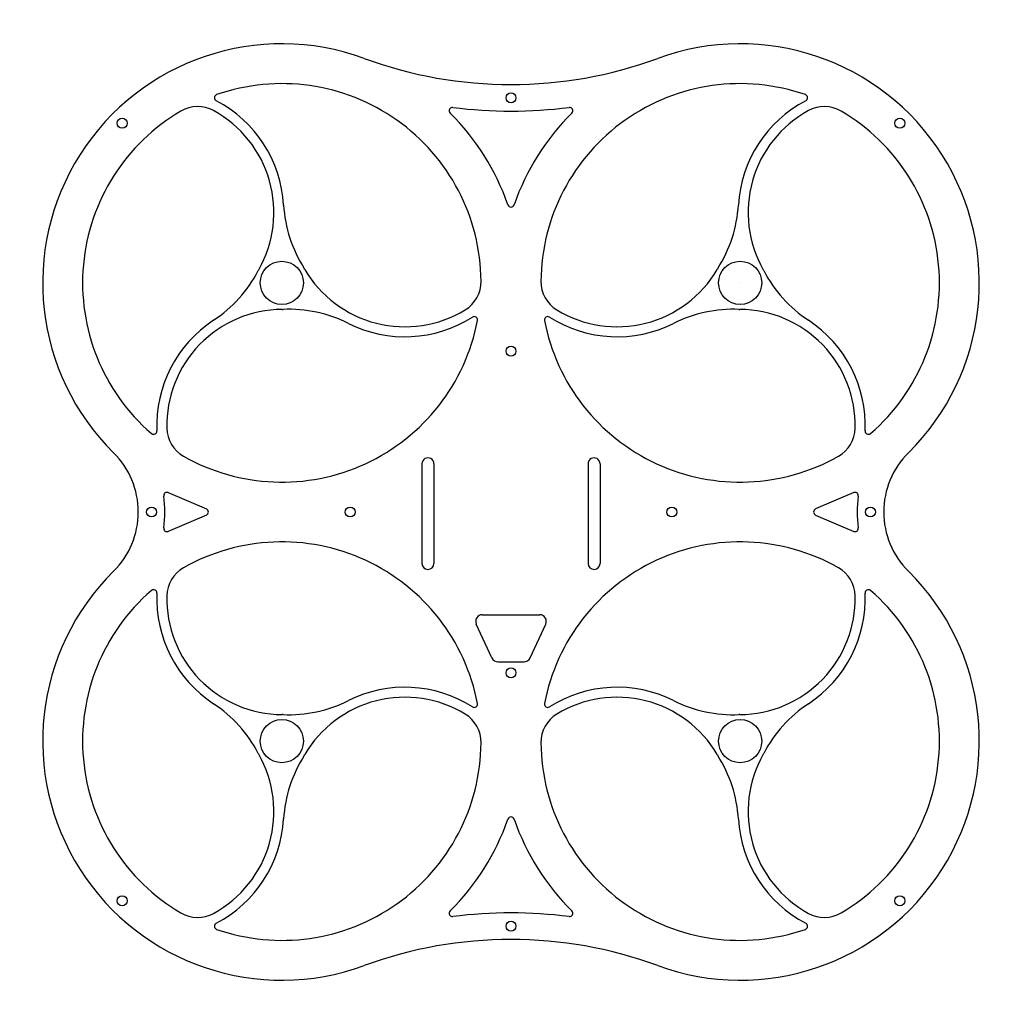
# Model space of a CAD drawing. Extents: x -148 to 148, y -148 to 148.
import ezdxf

# ---------------------------------------------------------------- set-up
doc = ezdxf.new("R2010")
doc.units = 0
doc.header["$MEASUREMENT"] = 0
doc.layers.get('0').update_dxf_attribs({"linetype": 'CONTINUOUS'})

msp = doc.modelspace()

# ---------------------------------------------------------------- linework, layer by layer
for points, knots in [([(-44.1777, 136.5859), (-75.967, 148.2611), (-111.5957, 136.2047), (-129.7629, 107.6247), (-129.7629, 107.6247), (-147.9302, 79.0446), (-143.7247, 41.6671), (-119.6608, 17.8386)], [0, 0, 0, 0, 0.33333333, 0.33333333, 0.33333333, 0.33333333, 1, 1, 1, 1]), ([(119.6608, 17.8386), (143.7247, 41.6671), (147.9302, 79.0445), (129.763, 107.6245), (129.763, 107.6245), (111.5959, 136.2045), (75.9673, 148.2611), (44.1781, 136.586)], [0, 0, 0, 0, 0.33333333, 0.33333333, 0.33333333, 0.33333333, 1, 1, 1, 1]), ([(-9.0019, 69.4801), (-9.1566, 88.8056), (-18.6105, 106.8735), (-34.3995, 118.0184), (-34.3995, 118.0184), (-50.1884, 129.1633), (-70.3791, 132.0206), (-88.6404, 125.6944)], [0, 0, 0, 0, 0.33333333, 0.33333333, 0.33333333, 0.33333333, 1, 1, 1, 1]), ([(88.6404, 125.6944), (70.3791, 132.0206), (50.1884, 129.1633), (34.3995, 118.0184), (34.3995, 118.0184), (18.6105, 106.8735), (9.1566, 88.8056), (9.0019, 69.4801)], [0, 0, 0, 0, 0.33333333, 0.33333333, 0.33333333, 0.33333333, 1, 1, 1, 1]), ([(-88.6404, 125.6944), (-89.0176, 125.5637), (-89.2809, 125.2214), (-89.3104, 124.8233), (-89.3104, 124.8233), (-89.3399, 124.4253), (-89.1299, 124.0479), (-88.7761, 123.8631)], [0, 0, 0, 0, 0.33333333, 0.33333333, 0.33333333, 0.33333333, 1, 1, 1, 1]), ([(1.5, 124.7299), (1.5, 125.5583), (0.8284, 126.2299), (0, 126.2299), (0, 126.2299), (-0.8284, 126.2299), (-1.5, 125.5583), (-1.5, 124.7299), (-1.5, 124.7299), (-1.5, 123.9014), (-0.8284, 123.2299), (0, 123.2299), (0, 123.2299), (0.8284, 123.2299), (1.5, 123.9014), (1.5, 124.7299)], [0, 0, 0, 0, 0.2, 0.2, 0.2, 0.2, 0.4, 0.4, 0.4, 0.4, 0.6, 0.6, 0.6, 0.6, 1, 1, 1, 1]), ([(88.7761, 123.8631), (89.1298, 124.0479), (89.3399, 124.4253), (89.3104, 124.8233), (89.3104, 124.8233), (89.2809, 125.2214), (89.0176, 125.5637), (88.6405, 125.6944)], [0, 0, 0, 0, 0.33333333, 0.33333333, 0.33333333, 0.33333333, 1, 1, 1, 1]), ([(-17.503, 121.8597), (-17.9284, 121.9148), (-18.3416, 121.6926), (-18.53, 121.3072), (-18.53, 121.3072), (-18.7184, 120.9219), (-18.64, 120.4593), (-18.3353, 120.1575)], [0, 0, 0, 0, 0.33333333, 0.33333333, 0.33333333, 0.33333333, 1, 1, 1, 1]), ([(18.3353, 120.1575), (18.64, 120.4593), (18.7184, 120.9219), (18.53, 121.3072), (18.53, 121.3072), (18.3416, 121.6925), (17.9284, 121.9148), (17.503, 121.8597)], [0, 0, 0, 0, 0.33333333, 0.33333333, 0.33333333, 0.33333333, 1, 1, 1, 1]), ([(-99.4148, 120.7198), (-116.0739, 110.9231), (-126.9941, 93.7018), (-128.7514, 74.4557), (-128.7514, 74.4557), (-130.5087, 55.2096), (-122.8879, 36.2954), (-108.2786, 23.6437)], [0, 0, 0, 0, 0.33333333, 0.33333333, 0.33333333, 0.33333333, 1, 1, 1, 1]), ([(-75.9558, 72.9519), (-71.3315, 81.0911), (-70.1651, 90.7451), (-72.7176, 99.7515), (-72.7176, 99.7515), (-75.2702, 108.758), (-81.3285, 116.3643), (-89.5356, 120.867)], [0, 0, 0, 0, 0.33333333, 0.33333333, 0.33333333, 0.33333333, 1, 1, 1, 1]), ([(89.5358, 120.8671), (81.3286, 116.3644), (75.2702, 108.7581), (72.7176, 99.7516), (72.7176, 99.7516), (70.1651, 90.7451), (71.3315, 81.0912), (75.9558, 72.9519)], [0, 0, 0, 0, 0.33333333, 0.33333333, 0.33333333, 0.33333333, 1, 1, 1, 1]), ([(108.2786, 23.6437), (122.8879, 36.2954), (130.5087, 55.2095), (128.7515, 74.4556), (128.7515, 74.4556), (126.9942, 93.7016), (116.0741, 110.9229), (99.4151, 120.7196)], [0, 0, 0, 0, 0.33333333, 0.33333333, 0.33333333, 0.33333333, 1, 1, 1, 1]), ([(-115.5833, 117.0833), (-115.5833, 117.9117), (-116.2548, 118.5833), (-117.0833, 118.5833), (-117.0833, 118.5833), (-117.9117, 118.5833), (-118.5833, 117.9117), (-118.5833, 117.0833), (-118.5833, 117.0833), (-118.5833, 116.2548), (-117.9117, 115.5833), (-117.0833, 115.5833), (-117.0833, 115.5833), (-116.2548, 115.5833), (-115.5833, 116.2548), (-115.5833, 117.0833)], [0, 0, 0, 0, 0.2, 0.2, 0.2, 0.2, 0.4, 0.4, 0.4, 0.4, 0.6, 0.6, 0.6, 0.6, 1, 1, 1, 1]), ([(118.5833, 117.0833), (118.5833, 117.9117), (117.9117, 118.5833), (117.0833, 118.5833), (117.0833, 118.5833), (116.2548, 118.5833), (115.5833, 117.9117), (115.5833, 117.0833), (115.5833, 117.0833), (115.5833, 116.2548), (116.2548, 115.5833), (117.0833, 115.5833), (117.0833, 115.5833), (117.9117, 115.5833), (118.5833, 116.2548), (118.5833, 117.0833)], [0, 0, 0, 0, 0.2, 0.2, 0.2, 0.2, 0.4, 0.4, 0.4, 0.4, 0.6, 0.6, 0.6, 0.6, 1, 1, 1, 1]), ([(-0.9452, 92.5063), (-0.806, 92.1032), (-0.4265, 91.8328), (0, 91.8328), (0, 91.8328), (0.4265, 91.8328), (0.806, 92.1032), (0.9452, 92.5063)], [0, 0, 0, 0, 0.33333333, 0.33333333, 0.33333333, 0.33333333, 1, 1, 1, 1]), ([(-62.5, 69), (-62.5, 72.5898), (-65.4101, 75.5), (-69, 75.5), (-69, 75.5), (-72.5898, 75.5), (-75.5, 72.5899), (-75.5, 69), (-75.5, 69), (-75.5, 65.4102), (-72.5899, 62.5), (-69, 62.5), (-69, 62.5), (-65.4102, 62.5), (-62.5, 65.4101), (-62.5, 69)], [0, 0, 0, 0, 0.2, 0.2, 0.2, 0.2, 0.4, 0.4, 0.4, 0.4, 0.6, 0.6, 0.6, 0.6, 1, 1, 1, 1]), ([(75.5, 69), (75.5, 72.5898), (72.5899, 75.5), (69, 75.5), (69, 75.5), (65.4102, 75.5), (62.5, 72.5899), (62.5, 69), (62.5, 69), (62.5, 65.4102), (65.4101, 62.5), (69, 62.5), (69, 62.5), (72.5898, 62.5), (75.5, 65.4101), (75.5, 69)], [0, 0, 0, 0, 0.2, 0.2, 0.2, 0.2, 0.4, 0.4, 0.4, 0.4, 0.6, 0.6, 0.6, 0.6, 1, 1, 1, 1]), ([(-62.0997, 73.048), (-57.363, 64.9736), (-49.5856, 59.1364), (-40.5095, 56.8438), (-40.5095, 56.8438), (-31.4334, 54.5511), (-21.8169, 55.9946), (-13.8139, 60.851)], [0, 0, 0, 0, 0.33333333, 0.33333333, 0.33333333, 0.33333333, 1, 1, 1, 1]), ([(13.8139, 60.851), (21.8169, 55.9946), (31.4334, 54.5511), (40.5095, 56.8438), (40.5095, 56.8438), (49.5856, 59.1364), (57.363, 64.9736), (62.0997, 73.048)], [0, 0, 0, 0, 0.33333333, 0.33333333, 0.33333333, 0.33333333, 1, 1, 1, 1]), ([(69.01, 69), (69.01, 69.0055), (69.0055, 69.01), (69, 69.01), (69, 69.01), (68.9945, 69.01), (68.99, 69.0055), (68.99, 69), (68.99, 69), (68.99, 68.9945), (68.9945, 68.99), (69, 68.99), (69, 68.99), (69.0055, 68.99), (69.01, 68.9945), (69.01, 69)], [0, 0, 0, 0, 0.2, 0.2, 0.2, 0.2, 0.4, 0.4, 0.4, 0.4, 0.6, 0.6, 0.6, 0.6, 1, 1, 1, 1]), ([(-68.9445, 61.0002), (-78.3055, 60.9353), (-87.2493, 57.1185), (-93.7729, 50.4046), (-93.7729, 50.4046), (-100.2964, 43.6908), (-103.8545, 34.6409), (-103.6503, 25.2819)], [0, 0, 0, 0, 0.33333333, 0.33333333, 0.33333333, 0.33333333, 1, 1, 1, 1]), ([(103.6503, 25.2819), (103.8545, 34.6409), (100.2964, 43.6907), (93.7729, 50.4045), (93.7729, 50.4045), (87.2494, 57.1184), (78.3057, 60.9352), (68.9447, 61.0002)], [0, 0, 0, 0, 0.33333333, 0.33333333, 0.33333333, 0.33333333, 1, 1, 1, 1]), ([(-98.5833, 16.8001), (-81.7695, 7.2713), (-61.3953, 6.4247), (-43.8491, 14.5259), (-43.8491, 14.5259), (-26.3028, 22.627), (-13.733, 38.684), (-10.081, 57.6619)], [0, 0, 0, 0, 0.33333333, 0.33333333, 0.33333333, 0.33333333, 1, 1, 1, 1]), ([(-10.081, 57.6619), (-10.0056, 58.0539), (-10.1704, 58.4531), (-10.5004, 58.6776), (-10.5004, 58.6776), (-10.8303, 58.9022), (-11.2622, 58.909), (-11.5991, 58.695)], [0, 0, 0, 0, 0.33333333, 0.33333333, 0.33333333, 0.33333333, 1, 1, 1, 1]), ([(11.5991, 58.695), (11.2622, 58.909), (10.8303, 58.9022), (10.5004, 58.6776), (10.5004, 58.6776), (10.1704, 58.4531), (10.0056, 58.0539), (10.081, 57.6619)], [0, 0, 0, 0, 0.33333333, 0.33333333, 0.33333333, 0.33333333, 1, 1, 1, 1]), ([(10.081, 57.6619), (13.733, 38.684), (26.3028, 22.627), (43.8491, 14.5259), (43.8491, 14.5259), (61.3953, 6.4247), (81.7695, 7.2713), (98.5833, 16.8001)], [0, 0, 0, 0, 0.33333333, 0.33333333, 0.33333333, 0.33333333, 1, 1, 1, 1]), ([(1.5, 48.433), (1.5, 49.2615), (0.8284, 49.933), (0, 49.933), (0, 49.933), (-0.8284, 49.933), (-1.5, 49.2615), (-1.5, 48.433), (-1.5, 48.433), (-1.5, 47.6046), (-0.8284, 46.933), (0, 46.933), (0, 46.933), (0.8284, 46.933), (1.5, 47.6046), (1.5, 48.433)], [0, 0, 0, 0, 0.2, 0.2, 0.2, 0.2, 0.4, 0.4, 0.4, 0.4, 0.6, 0.6, 0.6, 0.6, 1, 1, 1, 1]), ([(-108.2786, 23.6437), (-107.9768, 23.3824), (-107.5487, 23.3256), (-107.1892, 23.499), (-107.1892, 23.499), (-106.8298, 23.6725), (-106.608, 24.0431), (-106.6248, 24.4418)], [0, 0, 0, 0, 0.33333333, 0.33333333, 0.33333333, 0.33333333, 1, 1, 1, 1]), ([(106.6248, 24.4418), (106.6079, 24.0431), (106.8298, 23.6725), (107.1892, 23.499), (107.1892, 23.499), (107.5487, 23.3256), (107.9768, 23.3824), (108.2786, 23.6437)], [0, 0, 0, 0, 0.33333333, 0.33333333, 0.33333333, 0.33333333, 1, 1, 1, 1]), ([(-119.6608, -17.8386), (-114.8993, -13.1237), (-112.2204, -6.701), (-112.2204, -0.0001), (-112.2204, -0.0001), (-112.2203, 6.7008), (-114.8992, 13.1236), (-119.6607, 17.8385)], [0, 0, 0, 0, 0.33333333, 0.33333333, 0.33333333, 0.33333333, 1, 1, 1, 1]), ([(119.6608, 17.8386), (114.8993, 13.1237), (112.2204, 6.7009), (112.2204, 0), (112.2204, 0), (112.2204, -6.7009), (114.8993, -13.1237), (119.6608, -17.8386)], [0, 0, 0, 0, 0.33333333, 0.33333333, 0.33333333, 0.33333333, 1, 1, 1, 1]), ([(-23.1909, 14.5045), (-23.1909, 15.1508), (-23.5357, 15.748), (-24.0955, 16.0712), (-24.0955, 16.0712), (-24.6552, 16.3944), (-25.3448, 16.3944), (-25.9045, 16.0712), (-25.9045, 16.0712), (-26.4643, 15.748), (-26.8091, 15.1508), (-26.8091, 14.5045)], [0, 0, 0, 0, 0.25, 0.25, 0.25, 0.25, 0.5, 0.5, 0.5, 0.5, 1, 1, 1, 1]), ([(26.8091, 14.5045), (26.8091, 15.1508), (26.4643, 15.748), (25.9045, 16.0712), (25.9045, 16.0712), (25.3448, 16.3944), (24.6552, 16.3944), (24.0955, 16.0712), (24.0955, 16.0712), (23.5357, 15.748), (23.1909, 15.1508), (23.1909, 14.5045)], [0, 0, 0, 0, 0.25, 0.25, 0.25, 0.25, 0.5, 0.5, 0.5, 0.5, 1, 1, 1, 1]), ([(-103.1839, 5.8486), (-103.5166, 5.9915), (-103.9006, 5.9434), (-104.1878, 5.7228), (-104.1878, 5.7228), (-104.4749, 5.5021), (-104.6204, 5.1435), (-104.568, 4.7852)], [0, 0, 0, 0, 0.33333333, 0.33333333, 0.33333333, 0.33333333, 1, 1, 1, 1]), ([(104.568, 4.7852), (104.6204, 5.1435), (104.4749, 5.5021), (104.1878, 5.7228), (104.1878, 5.7228), (103.9006, 5.9434), (103.5166, 5.9915), (103.1839, 5.8486)], [0, 0, 0, 0, 0.33333333, 0.33333333, 0.33333333, 0.33333333, 1, 1, 1, 1]), ([(-106.7204, 0), (-106.7204, 0.8284), (-107.3919, 1.5), (-108.2204, 1.5), (-108.2204, 1.5), (-109.0488, 1.5), (-109.7204, 0.8284), (-109.7204, 0), (-109.7204, 0), (-109.7204, -0.8284), (-109.0488, -1.5), (-108.2204, -1.5), (-108.2204, -1.5), (-107.3919, -1.5), (-106.7204, -0.8284), (-106.7204, 0)], [0, 0, 0, 0, 0.2, 0.2, 0.2, 0.2, 0.4, 0.4, 0.4, 0.4, 0.6, 0.6, 0.6, 0.6, 1, 1, 1, 1]), ([(-91.7062, -0.9188), (-91.3389, -0.7611), (-91.1009, -0.3997), (-91.1009, 0), (-91.1009, 0), (-91.1009, 0.3997), (-91.3389, 0.7611), (-91.7062, 0.9188)], [0, 0, 0, 0, 0.33333333, 0.33333333, 0.33333333, 0.33333333, 1, 1, 1, 1]), ([(-46.933, 0), (-46.933, 0.8284), (-47.6046, 1.5), (-48.433, 1.5), (-48.433, 1.5), (-49.2615, 1.5), (-49.933, 0.8284), (-49.933, 0), (-49.933, 0), (-49.933, -0.8284), (-49.2615, -1.5), (-48.433, -1.5), (-48.433, -1.5), (-47.6046, -1.5), (-46.933, -0.8284), (-46.933, 0)], [0, 0, 0, 0, 0.2, 0.2, 0.2, 0.2, 0.4, 0.4, 0.4, 0.4, 0.6, 0.6, 0.6, 0.6, 1, 1, 1, 1]), ([(49.933, 0), (49.933, 0.8284), (49.2615, 1.5), (48.433, 1.5), (48.433, 1.5), (47.6046, 1.5), (46.933, 0.8284), (46.933, 0), (46.933, 0), (46.933, -0.8284), (47.6046, -1.5), (48.433, -1.5), (48.433, -1.5), (49.2615, -1.5), (49.933, -0.8284), (49.933, 0)], [0, 0, 0, 0, 0.2, 0.2, 0.2, 0.2, 0.4, 0.4, 0.4, 0.4, 0.6, 0.6, 0.6, 0.6, 1, 1, 1, 1]), ([(91.7062, 0.9188), (91.3389, 0.7611), (91.1009, 0.3997), (91.1009, 0), (91.1009, 0), (91.1009, -0.3997), (91.3389, -0.7611), (91.7062, -0.9188)], [0, 0, 0, 0, 0.33333333, 0.33333333, 0.33333333, 0.33333333, 1, 1, 1, 1]), ([(109.7204, 0), (109.7204, 0.8284), (109.0488, 1.5), (108.2204, 1.5), (108.2204, 1.5), (107.3919, 1.5), (106.7204, 0.8284), (106.7204, 0), (106.7204, 0), (106.7204, -0.8284), (107.3919, -1.5), (108.2204, -1.5), (108.2204, -1.5), (109.0488, -1.5), (109.7204, -0.8284), (109.7204, 0)], [0, 0, 0, 0, 0.2, 0.2, 0.2, 0.2, 0.4, 0.4, 0.4, 0.4, 0.6, 0.6, 0.6, 0.6, 1, 1, 1, 1]), ([(-104.568, -4.7852), (-104.6204, -5.1435), (-104.4749, -5.5021), (-104.1878, -5.7228), (-104.1878, -5.7228), (-103.9006, -5.9434), (-103.5166, -5.9915), (-103.1839, -5.8486)], [0, 0, 0, 0, 0.33333333, 0.33333333, 0.33333333, 0.33333333, 1, 1, 1, 1]), ([(103.1839, -5.8486), (103.5166, -5.9915), (103.9006, -5.9434), (104.1878, -5.7228), (104.1878, -5.7228), (104.4749, -5.5021), (104.6204, -5.1435), (104.568, -4.7852)], [0, 0, 0, 0, 0.33333333, 0.33333333, 0.33333333, 0.33333333, 1, 1, 1, 1]), ([(-10.081, -57.6619), (-13.733, -38.684), (-26.3028, -22.627), (-43.8491, -14.5259), (-43.8491, -14.5259), (-61.3953, -6.4247), (-81.7695, -7.2713), (-98.5833, -16.8001)], [0, 0, 0, 0, 0.33333333, 0.33333333, 0.33333333, 0.33333333, 1, 1, 1, 1]), ([(98.5833, -16.8001), (81.7695, -7.2713), (61.3953, -6.4247), (43.8491, -14.5259), (43.8491, -14.5259), (26.3028, -22.627), (13.733, -38.684), (10.081, -57.6619)], [0, 0, 0, 0, 0.33333333, 0.33333333, 0.33333333, 0.33333333, 1, 1, 1, 1]), ([(-26.8091, -15.4955), (-26.8091, -16.4946), (-25.9991, -17.3046), (-25, -17.3046), (-25, -17.3046), (-24.0009, -17.3046), (-23.1909, -16.4946), (-23.1909, -15.4955)], [0, 0, 0, 0, 0.33333333, 0.33333333, 0.33333333, 0.33333333, 1, 1, 1, 1]), ([(23.1909, -15.4955), (23.1909, -16.4946), (24.0009, -17.3046), (25, -17.3046), (25, -17.3046), (25.9991, -17.3046), (26.8091, -16.4946), (26.8091, -15.4955)], [0, 0, 0, 0, 0.33333333, 0.33333333, 0.33333333, 0.33333333, 1, 1, 1, 1]), ([(-119.6608, -17.8386), (-143.7247, -41.6671), (-147.9302, -79.0446), (-129.7629, -107.6247), (-129.7629, -107.6247), (-111.5957, -136.2047), (-75.967, -148.2611), (-44.1777, -136.5859)], [0, 0, 0, 0, 0.33333333, 0.33333333, 0.33333333, 0.33333333, 1, 1, 1, 1]), ([(44.1777, -136.5859), (75.9669, -148.2611), (111.5956, -136.2048), (129.7628, -107.6248), (129.7628, -107.6248), (147.9301, -79.0449), (143.7248, -41.6675), (119.6611, -17.8389)], [0, 0, 0, 0, 0.33333333, 0.33333333, 0.33333333, 0.33333333, 1, 1, 1, 1]), ([(-108.2786, -23.6437), (-122.8879, -36.2954), (-130.5087, -55.2096), (-128.7514, -74.4557), (-128.7514, -74.4557), (-126.9941, -93.7018), (-116.0739, -110.9231), (-99.4148, -120.7198)], [0, 0, 0, 0, 0.33333333, 0.33333333, 0.33333333, 0.33333333, 1, 1, 1, 1]), ([(-106.6248, -24.4418), (-106.6079, -24.0431), (-106.8298, -23.6725), (-107.1892, -23.499), (-107.1892, -23.499), (-107.5487, -23.3256), (-107.9768, -23.3824), (-108.2785, -23.6437)], [0, 0, 0, 0, 0.33333333, 0.33333333, 0.33333333, 0.33333333, 1, 1, 1, 1]), ([(99.4148, -120.7198), (116.0738, -110.9231), (126.9941, -93.7019), (128.7514, -74.4559), (128.7514, -74.4559), (130.5088, -55.2099), (122.8881, -36.2956), (108.2788, -23.6439)], [0, 0, 0, 0, 0.33333333, 0.33333333, 0.33333333, 0.33333333, 1, 1, 1, 1]), ([(108.2786, -23.6437), (107.9768, -23.3824), (107.5487, -23.3256), (107.1892, -23.499), (107.1892, -23.499), (106.8298, -23.6725), (106.6079, -24.0431), (106.6248, -24.4418)], [0, 0, 0, 0, 0.33333333, 0.33333333, 0.33333333, 0.33333333, 1, 1, 1, 1]), ([(-103.6503, -25.2819), (-103.8545, -34.6409), (-100.2964, -43.6908), (-93.7729, -50.4046), (-93.7729, -50.4046), (-87.2493, -57.1185), (-78.3055, -60.9353), (-68.9445, -61.0002)], [0, 0, 0, 0, 0.33333333, 0.33333333, 0.33333333, 0.33333333, 1, 1, 1, 1]), ([(68.9445, -61.0002), (78.3055, -60.9353), (87.2493, -57.1185), (93.7728, -50.4047), (93.7728, -50.4047), (100.2963, -43.6909), (103.8545, -34.6411), (103.6503, -25.2821)], [0, 0, 0, 0, 0.33333333, 0.33333333, 0.33333333, 0.33333333, 1, 1, 1, 1]), ([(-8.6395, -30.9305), (-9.3214, -30.9305), (-9.9563, -31.2779), (-10.3239, -31.8522), (-10.3239, -31.8522), (-10.6916, -32.4265), (-10.7413, -33.1485), (-10.4558, -33.7678)], [0, 0, 0, 0, 0.33333333, 0.33333333, 0.33333333, 0.33333333, 1, 1, 1, 1]), ([(10.4558, -33.7678), (10.7413, -33.1485), (10.6916, -32.4265), (10.3239, -31.8522), (10.3239, -31.8522), (9.9563, -31.2779), (9.3214, -30.9305), (8.6395, -30.9305)], [0, 0, 0, 0, 0.33333333, 0.33333333, 0.33333333, 0.33333333, 1, 1, 1, 1]), ([(1.5, -48.433), (1.5, -47.6046), (0.8284, -46.933), (0, -46.933), (0, -46.933), (-0.8284, -46.933), (-1.5, -47.6046), (-1.5, -48.433), (-1.5, -48.433), (-1.5, -49.2615), (-0.8284, -49.933), (0, -49.933), (0, -49.933), (0.8284, -49.933), (1.5, -49.2615), (1.5, -48.433)], [0, 0, 0, 0, 0.2, 0.2, 0.2, 0.2, 0.4, 0.4, 0.4, 0.4, 0.6, 0.6, 0.6, 0.6, 1, 1, 1, 1]), ([(-13.8139, -60.851), (-21.8169, -55.9946), (-31.4334, -54.5511), (-40.5095, -56.8438), (-40.5095, -56.8438), (-49.5856, -59.1364), (-57.363, -64.9736), (-62.0997, -73.048)], [0, 0, 0, 0, 0.33333333, 0.33333333, 0.33333333, 0.33333333, 1, 1, 1, 1]), ([(62.0997, -73.048), (57.363, -64.9736), (49.5856, -59.1364), (40.5095, -56.8438), (40.5095, -56.8438), (31.4334, -54.5511), (21.8169, -55.9946), (13.8139, -60.851)], [0, 0, 0, 0, 0.33333333, 0.33333333, 0.33333333, 0.33333333, 1, 1, 1, 1]), ([(-11.5991, -58.695), (-11.2622, -58.909), (-10.8303, -58.9022), (-10.5004, -58.6776), (-10.5004, -58.6776), (-10.1704, -58.4531), (-10.0056, -58.0539), (-10.081, -57.6619)], [0, 0, 0, 0, 0.33333333, 0.33333333, 0.33333333, 0.33333333, 1, 1, 1, 1]), ([(10.081, -57.6619), (10.0056, -58.0539), (10.1704, -58.4531), (10.5004, -58.6776), (10.5004, -58.6776), (10.8303, -58.9022), (11.2622, -58.909), (11.5991, -58.695)], [0, 0, 0, 0, 0.33333333, 0.33333333, 0.33333333, 0.33333333, 1, 1, 1, 1]), ([(-62.5, -69), (-62.5, -65.4102), (-65.4101, -62.5), (-69, -62.5), (-69, -62.5), (-72.5898, -62.5), (-75.5, -65.4101), (-75.5, -69), (-75.5, -69), (-75.5, -72.5898), (-72.5899, -75.5), (-69, -75.5), (-69, -75.5), (-65.4102, -75.5), (-62.5, -72.5899), (-62.5, -69)], [0, 0, 0, 0, 0.2, 0.2, 0.2, 0.2, 0.4, 0.4, 0.4, 0.4, 0.6, 0.6, 0.6, 0.6, 1, 1, 1, 1]), ([(75.5, -69), (75.5, -65.4102), (72.5899, -62.5), (69, -62.5), (69, -62.5), (65.4102, -62.5), (62.5, -65.4101), (62.5, -69), (62.5, -69), (62.5, -72.5898), (65.4101, -75.5), (69, -75.5), (69, -75.5), (72.5898, -75.5), (75.5, -72.5899), (75.5, -69)], [0, 0, 0, 0, 0.2, 0.2, 0.2, 0.2, 0.4, 0.4, 0.4, 0.4, 0.6, 0.6, 0.6, 0.6, 1, 1, 1, 1]), ([(-88.6404, -125.6944), (-70.3791, -132.0206), (-50.1884, -129.1633), (-34.3995, -118.0184), (-34.3995, -118.0184), (-18.6105, -106.8735), (-9.1566, -88.8056), (-9.0019, -69.4801)], [0, 0, 0, 0, 0.33333333, 0.33333333, 0.33333333, 0.33333333, 1, 1, 1, 1]), ([(9.0019, -69.4801), (9.1566, -88.8056), (18.6105, -106.8735), (34.3995, -118.0184), (34.3995, -118.0184), (50.1884, -129.1633), (70.3791, -132.0206), (88.6404, -125.6944)], [0, 0, 0, 0, 0.33333333, 0.33333333, 0.33333333, 0.33333333, 1, 1, 1, 1]), ([(-89.5358, -120.8671), (-81.3286, -116.3645), (-75.2703, -108.7581), (-72.7177, -99.7517), (-72.7177, -99.7517), (-70.1651, -90.7453), (-71.3315, -81.0913), (-75.9557, -72.952)], [0, 0, 0, 0, 0.33333333, 0.33333333, 0.33333333, 0.33333333, 1, 1, 1, 1]), ([(75.9558, -72.9519), (71.3315, -81.0912), (70.1651, -90.7451), (72.7176, -99.7516), (72.7176, -99.7516), (75.2702, -108.7581), (81.3286, -116.3644), (89.5358, -120.8671)], [0, 0, 0, 0, 0.33333333, 0.33333333, 0.33333333, 0.33333333, 1, 1, 1, 1]), ([(0.9452, -92.5063), (0.806, -92.1032), (0.4265, -91.8328), (0, -91.8328), (0, -91.8328), (-0.4265, -91.8328), (-0.806, -92.1032), (-0.9452, -92.5063)], [0, 0, 0, 0, 0.33333333, 0.33333333, 0.33333333, 0.33333333, 1, 1, 1, 1]), ([(-115.5833, -117.0833), (-115.5833, -116.2548), (-116.2548, -115.5833), (-117.0833, -115.5833), (-117.0833, -115.5833), (-117.9117, -115.5833), (-118.5833, -116.2548), (-118.5833, -117.0833), (-118.5833, -117.0833), (-118.5833, -117.9117), (-117.9117, -118.5833), (-117.0833, -118.5833), (-117.0833, -118.5833), (-116.2548, -118.5833), (-115.5833, -117.9117), (-115.5833, -117.0833)], [0, 0, 0, 0, 0.2, 0.2, 0.2, 0.2, 0.4, 0.4, 0.4, 0.4, 0.6, 0.6, 0.6, 0.6, 1, 1, 1, 1]), ([(118.5833, -117.0833), (118.5833, -116.2548), (117.9117, -115.5833), (117.0833, -115.5833), (117.0833, -115.5833), (116.2548, -115.5833), (115.5833, -116.2548), (115.5833, -117.0833), (115.5833, -117.0833), (115.5833, -117.9117), (116.2548, -118.5833), (117.0833, -118.5833), (117.0833, -118.5833), (117.9117, -118.5833), (118.5833, -117.9117), (118.5833, -117.0833)], [0, 0, 0, 0, 0.2, 0.2, 0.2, 0.2, 0.4, 0.4, 0.4, 0.4, 0.6, 0.6, 0.6, 0.6, 1, 1, 1, 1]), ([(-18.3353, -120.1575), (-18.64, -120.4593), (-18.7184, -120.9219), (-18.53, -121.3072), (-18.53, -121.3072), (-18.3416, -121.6926), (-17.9284, -121.9148), (-17.503, -121.8597)], [0, 0, 0, 0, 0.33333333, 0.33333333, 0.33333333, 0.33333333, 1, 1, 1, 1]), ([(17.503, -121.8597), (17.9284, -121.9148), (18.3416, -121.6926), (18.53, -121.3072), (18.53, -121.3072), (18.7184, -120.9219), (18.64, -120.4593), (18.3353, -120.1575)], [0, 0, 0, 0, 0.33333333, 0.33333333, 0.33333333, 0.33333333, 1, 1, 1, 1]), ([(-88.7761, -123.8631), (-89.1299, -124.0479), (-89.3399, -124.4253), (-89.3104, -124.8233), (-89.3104, -124.8233), (-89.2809, -125.2214), (-89.0176, -125.5637), (-88.6404, -125.6944)], [0, 0, 0, 0, 0.33333333, 0.33333333, 0.33333333, 0.33333333, 1, 1, 1, 1]), ([(1.5, -124.7299), (1.5, -123.9014), (0.8284, -123.2299), (0, -123.2299), (0, -123.2299), (-0.8284, -123.2299), (-1.5, -123.9014), (-1.5, -124.7299), (-1.5, -124.7299), (-1.5, -125.5583), (-0.8284, -126.2299), (0, -126.2299), (0, -126.2299), (0.8284, -126.2299), (1.5, -125.5583), (1.5, -124.7299)], [0, 0, 0, 0, 0.2, 0.2, 0.2, 0.2, 0.4, 0.4, 0.4, 0.4, 0.6, 0.6, 0.6, 0.6, 1, 1, 1, 1]), ([(88.6404, -125.6944), (89.0176, -125.5637), (89.2809, -125.2214), (89.3104, -124.8233), (89.3104, -124.8233), (89.3399, -124.4253), (89.1299, -124.0479), (88.7761, -123.8631)], [0, 0, 0, 0, 0.33333333, 0.33333333, 0.33333333, 0.33333333, 1, 1, 1, 1])]:
    msp.add_open_spline(points, degree=3, knots=knots)
for points in [[(-44.1777, 136.5859), (-15.6573, 126.1112), (15.6573, 126.1112), (44.1777, 136.5859)], [(-89.5358, 120.8671), (-92.6248, 122.5618), (-96.3777, 122.5058), (-99.4148, 120.7198)], [(-68.4588, 92.4535), (-69.2435, 105.7654), (-76.9564, 117.6891), (-88.7761, 123.8631)], [(-17.503, 121.8597), (-5.883, 120.3533), (5.883, 120.3533), (17.503, 121.8597)], [(88.7761, 123.8631), (76.9564, 117.6891), (69.2435, 105.7654), (68.4588, 92.4535)], [(99.4148, 120.7198), (96.3777, 122.5058), (92.6248, 122.5618), (89.5358, 120.8671)], [(-0.9452, 92.5063), (-4.5469, 102.9339), (-10.4967, 112.3944), (-18.3353, 120.1575)], [(18.3353, 120.1575), (10.4967, 112.3944), (4.5469, 102.9339), (0.9452, 92.5063)], [(-68.4588, 92.4535), (-68.0574, 85.6449), (-65.9217, 79.052), (-62.2547, 73.3012)], [(62.2547, 73.3012), (65.9217, 79.052), (68.0574, 85.6449), (68.4588, 92.4535)], [(-89.5819, 57.742), (-83.8862, 61.4939), (-79.2444, 66.6399), (-76.0976, 72.691)], [(-75.9558, 72.9519), (-76.0047, 72.8658), (-76.052, 72.7788), (-76.0976, 72.691)], [(-62.0997, 73.048), (-62.1498, 73.1333), (-62.2015, 73.2178), (-62.2547, 73.3012)], [(62.2547, 73.3012), (62.2015, 73.2178), (62.1498, 73.1333), (62.0997, 73.048)], [(76.0976, 72.691), (76.052, 72.7788), (76.0047, 72.8658), (75.9558, 72.9519)], [(76.0976, 72.691), (79.2444, 66.6399), (83.8862, 61.4939), (89.5819, 57.742)], [(-13.8139, 60.851), (-10.8017, 62.6788), (-8.9737, 65.9568), (-9.0019, 69.4801)], [(9.0019, 69.4801), (8.9737, 65.9569), (10.8017, 62.6788), (13.8139, 60.851)], [(-68.9445, 61.0002), (-68.8455, 61.0009), (-68.7466, 61.0034), (-68.6477, 61.0078)], [(-48.9593, 56.8045), (-55.0564, 59.8612), (-61.8339, 61.3081), (-68.6477, 61.0078)], [(68.6477, 61.0078), (61.8339, 61.3081), (55.0564, 59.8612), (48.9593, 56.8045)], [(68.6477, 61.0078), (68.7466, 61.0034), (68.8455, 61.0009), (68.9445, 61.0002)], [(-89.5819, 57.742), (-100.718, 50.4064), (-107.1878, 37.765), (-106.6248, 24.4418)], [(-48.9593, 56.8045), (-37.0384, 50.8282), (-22.8558, 51.5459), (-11.5991, 58.695)], [(11.5991, 58.695), (22.8558, 51.5459), (37.0384, 50.8282), (48.9593, 56.8045)], [(106.6248, 24.4418), (107.1878, 37.7649), (100.7181, 50.4063), (89.5821, 57.7419)], [(-103.6503, 25.2819), (-103.5735, 21.7594), (-101.6486, 18.5373), (-98.5833, 16.8001)], [(98.5833, 16.8001), (101.6486, 18.5373), (103.5735, 21.7594), (103.6503, 25.2819)], [(-26.8091, 14.5045), (-26.8091, 14.5045), (-26.8091, -15.4955), (-26.8091, -15.4955)], [(-23.1909, 14.5045), (-23.1909, 14.5045), (-23.1909, -15.4955), (-23.1909, -15.4955)], [(23.1909, 14.5045), (23.1909, 14.5045), (23.1909, -15.4955), (23.1909, -15.4955)], [(26.8091, 14.5045), (26.8091, 14.5045), (26.8091, -15.4955), (26.8091, -15.4955)], [(-104.568, -4.7852), (-104.1045, -1.612), (-104.1045, 1.6118), (-104.568, 4.785)], [(-103.1839, 5.8486), (-103.1839, 5.8486), (-91.7062, 0.9188), (-91.7062, 0.9188)], [(103.1839, 5.8486), (103.1839, 5.8486), (91.7062, 0.9188), (91.7062, 0.9188)], [(104.568, 4.7852), (104.1045, 1.6119), (104.1045, -1.6119), (104.568, -4.7852)], [(-91.7062, -0.9188), (-91.7062, -0.9188), (-103.1839, -5.8486), (-103.1839, -5.8486)], [(91.7062, -0.9188), (91.7062, -0.9188), (103.1839, -5.8486), (103.1839, -5.8486)], [(-98.5833, -16.8001), (-101.6486, -18.5373), (-103.5735, -21.7594), (-103.6503, -25.2819)], [(103.6503, -25.2819), (103.5735, -21.7594), (101.6486, -18.5373), (98.5833, -16.8001)], [(-106.6248, -24.4418), (-107.1878, -37.765), (-100.718, -50.4064), (-89.5819, -57.742)], [(89.5819, -57.742), (100.718, -50.4064), (107.1878, -37.7651), (106.6248, -24.442)], [(-8.6395, -30.9305), (-8.6395, -30.9305), (8.6395, -30.9305), (8.6395, -30.9305)], [(-5.7539, -43.967), (-5.7539, -43.967), (-10.4558, -33.7678), (-10.4558, -33.7678)], [(5.7539, -43.967), (5.7539, -43.967), (10.4558, -33.7678), (10.4558, -33.7678)], [(-5.7539, -43.967), (-5.4272, -44.6757), (-4.718, -45.1296), (-3.9376, -45.1296)], [(3.9376, -45.1296), (4.718, -45.1296), (5.4272, -44.6757), (5.7539, -43.967)], [(-3.9376, -45.1296), (-3.9376, -45.1296), (3.9376, -45.1296), (3.9376, -45.1296)], [(-11.5991, -58.695), (-22.8558, -51.5459), (-37.0384, -50.8282), (-48.9593, -56.8045)], [(48.9593, -56.8045), (37.0384, -50.8282), (22.8558, -51.5459), (11.5991, -58.695)], [(-76.0976, -72.691), (-79.2444, -66.6399), (-83.8862, -61.4939), (-89.5819, -57.742)], [(-68.6477, -61.0078), (-61.8339, -61.3081), (-55.0564, -59.8612), (-48.9593, -56.8045)], [(48.9593, -56.8045), (55.0564, -59.8612), (61.8339, -61.3081), (68.6477, -61.0078)], [(89.5819, -57.742), (83.8862, -61.4939), (79.2444, -66.6399), (76.0976, -72.691)], [(-68.6477, -61.0078), (-68.7466, -61.0034), (-68.8455, -61.0009), (-68.9445, -61.0002)], [(-9.0019, -69.4801), (-8.9737, -65.9569), (-10.8017, -62.6788), (-13.8138, -60.851)], [(13.8139, -60.851), (10.8017, -62.6788), (8.9737, -65.9569), (9.0019, -69.4801)], [(68.9445, -61.0002), (68.8455, -61.0009), (68.7466, -61.0034), (68.6477, -61.0078)], [(-76.0976, -72.691), (-76.052, -72.7788), (-76.0047, -72.8658), (-75.9558, -72.9519)], [(-62.2547, -73.3012), (-65.9217, -79.052), (-68.0574, -85.6449), (-68.4588, -92.4535)], [(-62.2547, -73.3012), (-62.2015, -73.2178), (-62.1498, -73.1333), (-62.0997, -73.048)], [(62.0997, -73.048), (62.1498, -73.1333), (62.2015, -73.2178), (62.2547, -73.3012)], [(68.4588, -92.4535), (68.0574, -85.6449), (65.9217, -79.052), (62.2547, -73.3012)], [(75.9558, -72.9519), (76.0047, -72.8658), (76.052, -72.7788), (76.0976, -72.691)], [(-88.7761, -123.8631), (-76.9564, -117.6891), (-69.2435, -105.7654), (-68.4588, -92.4535)], [(-18.3353, -120.1575), (-10.4967, -112.3944), (-4.5469, -102.9339), (-0.9452, -92.5063)], [(0.9452, -92.5063), (4.5469, -102.9339), (10.4967, -112.3944), (18.3353, -120.1575)], [(68.4588, -92.4535), (69.2435, -105.7654), (76.9564, -117.6891), (88.7761, -123.8631)], [(-99.4148, -120.7198), (-96.3777, -122.5058), (-92.6248, -122.5618), (-89.5358, -120.8671)], [(17.503, -121.8597), (5.883, -120.3533), (-5.883, -120.3533), (-17.503, -121.8597)], [(89.5358, -120.8671), (92.6248, -122.5618), (96.3777, -122.5058), (99.4148, -120.7198)], [(44.1777, -136.5859), (15.6573, -126.1112), (-15.6573, -126.1112), (-44.1777, -136.5859)]]:
    msp.add_open_spline(points, degree=3)

doc.saveas('drawing.dxf')
